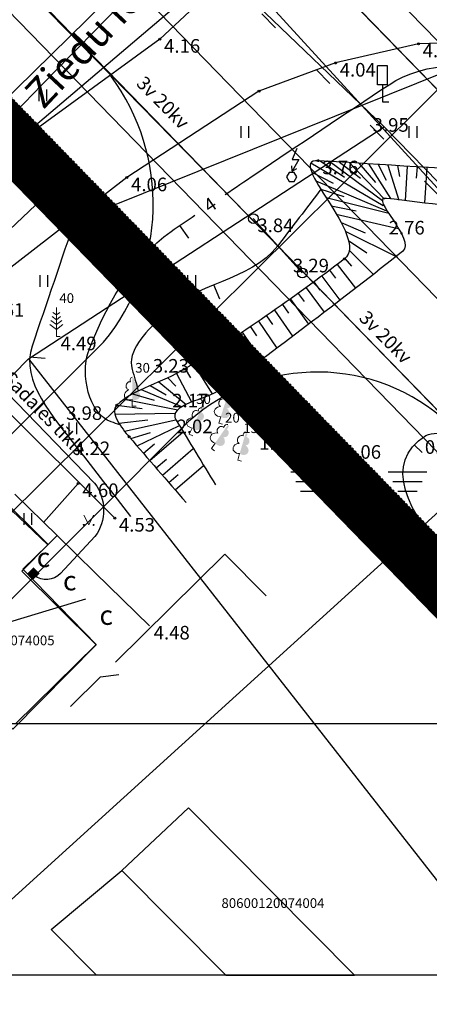
# Model space of a CAD drawing. Units: metres. Extents: x 519977 to 521018, y 314985 to 316015.
# Drawn here: x 520178 to 520199, y 314986 to 315036 of the extents above; entities that cross this region are included whole.
import ezdxf
from ezdxf.enums import TextEntityAlignment as Align

# ---------------------------------------------------------------- set-up
doc = ezdxf.new("R2010")
doc.units = ezdxf.units.M
doc.header["$MEASUREMENT"] = 0
for name, pattern in [('ACAD_ISO10W100', [18, 12, -3, 0, -3]), ('HIDDEN', [0.375, 0.25, -0.125]), ('ZIME922_926', [4, 1, -3])]:
    doc.linetypes.add(name, pattern=pattern)
for name, color, linetype in [('24', 7, 'CONTINUOUS'), ('41', 7, 'CONTINUOUS'), ('42', 7, 'CONTINUOUS'), ('augstumi', 7, 'CONTINUOUS'), ('Cela_ziimes', 7, 'CONTINUOUS'), ('celazim', 7, 'CONTINUOUS'), ('celi', 7, 'CONTINUOUS'), ('ekas', 7, 'CONTINUOUS'), ('ekas_tekst', 7, 'CONTINUOUS'), ('elektro__virsz', 7, 'CONTINUOUS'), ('elektro_virsz', 7, 'CONTINUOUS'), ('gaze', 7, 'CONTINUOUS'), ('Hac', 134, 'CONTINUOUS'), ('ielu_nos', 7, 'CONTINUOUS'), ('kom_viet_virsz', 7, 'CONTINUOUS'), ('nogazes', 7, 'CONTINUOUS'), ('plansete', 7, 'CONTINUOUS'), ('reljefs', 7, 'CONTINUOUS'), ('SHOULDER', 7, 'NOG01'), ('tel_kab', 7, 'CONTINUOUS'), ('ter_simb', 7, 'CONTINUOUS'), ('uv', 7, 'CONTINUOUS'), ('zogi', 7, 'CONTINUOUS')]:
    doc.layers.add(name, color=color, linetype=linetype)
for name, color, linetype, lineweight in [('Ass', 1, 'ACAD_ISO10W100', 30), ('EOP', 7, 'CONTINUOUS', 13), ('EOP_josla', 7, 'ZIME922_926', 13), ('koki', 7, 'CONTINUOUS', 13), ('Krusts', 1, 'CONTINUOUS', 30), ('Nobrauktuves', 1, 'CONTINUOUS', 30), ('prettroksnu siena', 1, 'CONTINUOUS', 13), ('ROW', 5, 'HIDDEN', 13), ('ter_tekst', 7, 'CONTINUOUS', 0)]:
    doc.layers.add(name, color=color, linetype=linetype, lineweight=lineweight)
doc.styles.add('Style-CHAR_FAST_FONT', font='CHAR_FAST_FONT.shx')
doc.styles.add('Style-font001', font='font001.shx')
doc.styles.add('Style-font002', font='font002.shx')
doc.styles.add('Style-Romlatsw', font='Romlatsw.shx')
doc.linetypes.add('NOG01', pattern='A,0,["*",Style-CHAR_FAST_FONT,S=0.5,R=0,X=0,Y=0.5],0.5,["*",Style-CHAR_FAST_FONT,S=0.25,R=0,X=0,Y=0.25],0.5', length=1)

# ---------------------------------------------------------------- blocks, each defined once
blk = doc.blocks.new('ELSKAM_2')
at = {"layer": 'elektro_virsz'}
blk.add_solid([(0.222, -0.235), (-0.225, -0.235), (0.222, 0.205), (-0.225, 0.205)], dxfattribs=at)
blk = doc.blocks.new('MAURS1_2')
at = {"layer": 'ter_tekst'}
for p, q in [((-0.25, 0.5), (0, 0)), ((0, 0), (0.25, 0.5))]:
    blk.add_line(p, q, dxfattribs=at)
for centre, radius in [((-0.25, 0), 0.028), ((0.25, 0), 0.0263)]:
    blk.add_circle(centre, radius, dxfattribs=at)
blk = doc.blocks.new('PKT_15')
at = {"layer": 'augstumi'}
blk.add_circle((0, 0), 0.05, dxfattribs=at)
blk = doc.blocks.new('LAPUKO_1')
at = {"layer": 'koki', "linetype": 'Continuous'}
h = blk.add_hatch(color=256, dxfattribs=at)
edge = h.paths.add_edge_path()
edge.add_line((0, 1.5), (0, 0.347))
edge.add_ellipse((0.09, 0.593), major_axis=(-0.307, 0.095), ratio=0.814445, start_angle=87.7296, end_angle=270)
edge.add_ellipse((0.128, 1.055), major_axis=(0.039, -0.212), ratio=0.861323, start_angle=0, end_angle=180)
edge.add_line((0.09, 1.268), (0.089, 1.269))
edge.add_ellipse((0, 1.35), major_axis=(0, -0.15), ratio=0.707107, start_angle=57.0494, end_angle=179.7836)
for p, q in [((0, 0.347), (0, 0)), ((0, 0), (0.2, 0))]:
    blk.add_line(p, q, dxfattribs=at)
at = {"layer": 'koki', "linetype": 'Continuous', "extrusion": (0, 0, -1)}
for centre, major_axis, ratio, start_param, end_param in [((-0.128, 1.055), (-0.039, -0.212), 0.861323, 0, 3.141593), ((0, 1.35), (0, -0.15), 0.707107, 0.995701, 3.137816)]:
    blk.add_ellipse(centre, major_axis=major_axis, ratio=ratio, start_param=start_param, end_param=end_param, dxfattribs=at)
at = {"layer": 'koki', "linetype": 'Continuous'}
blk.add_ellipse((-0.09, 0.593), major_axis=(0.307, 0.095), ratio=0.814445, start_param=1.570796, end_param=4.752015, dxfattribs=at)
blk = doc.blocks.new('CZIME')
at = {"layer": 'celazim'}
for p, q in [((0.246, 1.847), (-0.254, 1.847)), ((-0.254, 0.878), (-0.254, 1.847)), ((0.246, 0.878), (0.246, 1.847)), ((0.246, 0.878), (-0.254, 0.878)), ((0, 0.878), (0, 0)), ((0, 0), (0.315, 0))]:
    blk.add_line(p, q, dxfattribs=at)
blk = doc.blocks.new('KABST_2')
at = {"layer": 'kom_viet_virsz'}
blk.add_line((0.023, 0.3), (0.264, 0.439), dxfattribs=at)
at = {"layer": 'kom_viet_virsz', "flags": 128}
blk.add_lwpolyline([(0.272, 1.462), (0.023, 0.899), (0.359, 0.899), (0.023, 0.3), (0.001, 0.57)], dxfattribs=at)
blk.add_lwpolyline([(-0.133, -0.23), (0.133, -0.23), (0.266, 0), (0.133, 0.231), (-0.133, 0.231), (-0.266, 0)], close=True, dxfattribs=at)
blk = doc.blocks.new('ELKST_3')
at = {"layer": 'elektro_virsz'}
blk.add_circle((0, 0), 0.25, dxfattribs=at)
blk = doc.blocks.new('LAPUKO_33')
at = {"layer": 'koki', "linetype": 'Continuous'}
h = blk.add_hatch(color=256, dxfattribs=at)
edge = h.paths.add_edge_path()
edge.add_line((0, 1.5), (0, 0.347))
edge.add_ellipse((0.09, 0.593), major_axis=(-0.307, 0.095), ratio=0.814445, start_angle=87.7296, end_angle=270)
edge.add_ellipse((0.128, 1.055), major_axis=(0.039, -0.212), ratio=0.861323, start_angle=0, end_angle=180)
edge.add_line((0.09, 1.268), (0.089, 1.269))
edge.add_ellipse((0, 1.35), major_axis=(0, -0.15), ratio=0.707107, start_angle=57.0494, end_angle=179.7836)
for p, q in [((0, 0.347), (0, 0)), ((0, 0), (0.2, 0))]:
    blk.add_line(p, q, dxfattribs=at)
at = {"layer": 'koki', "linetype": 'Continuous', "extrusion": (0, 0, -1)}
for centre, major_axis, ratio, start_param, end_param in [((-0.128, 1.055), (-0.039, -0.212), 0.861323, 0, 3.141593), ((0, 1.35), (0, -0.15), 0.707107, 0.995701, 3.137816)]:
    blk.add_ellipse(centre, major_axis=major_axis, ratio=ratio, start_param=start_param, end_param=end_param, dxfattribs=at)
at = {"layer": 'koki', "linetype": 'Continuous'}
blk.add_ellipse((-0.09, 0.593), major_axis=(0.307, 0.095), ratio=0.814445, start_param=1.570796, end_param=4.752015, dxfattribs=at)
blk = doc.blocks.new('PRIEDE_1')
at = {"layer": 'koki', "linetype": 'Continuous'}
for p, q in [((0, 0.874), (-0.216, 1.032)), ((0, 1.124), (-0.176, 1.252)), ((0, 1.5), (0, 0)), ((0, 1.124), (0.174, 1.252)), ((0, 0.874), (0.216, 1.032)), ((0, 0.374), (-0.332, 0.618)), ((0, 0.624), (-0.278, 0.828)), ((0, 0.624), (0.278, 0.828)), ((0, 0.374), (0.334, 0.618)), ((0, 0), (0.2, 0))]:
    blk.add_line(p, q, dxfattribs=at)
blk = doc.blocks.new('Krusts')
at = {"layer": 'Krusts', "linetype": 'ByBlock', "flags": 128}
for points in [[(0, 12.5), (0, -12.5)], [(12.5, 0), (-12.5, 0)]]:
    blk.add_lwpolyline(points, dxfattribs=at)

msp = doc.modelspace()

# ---------------------------------------------------------------- linework, layer by layer
at = {"layer": '24'}
for p, q in [((520196.27, 315030.75), (520181.941, 315044.507)), ((520177.966, 315018.802), (520196.27, 315030.75)), ((520196.27, 315030.75), (520238.641, 314987.064)), ((520146.984, 314987.064), (520177.966, 315018.802)), ((520177.966, 315018.802), (520202.792, 314987.064))]:
    msp.add_line(p, q, dxfattribs=at)
at = {"layer": '42', "flags": 128}
for points in [[(520176.172, 315012.015), (520178.981, 315009.239), (520177.623, 315007.865), (520181.459, 315004.074), (520177.171, 314999.735), (520170.526, 315006.302), (520171.896, 315007.689), (520171.541, 315008.04), (520174.409, 315010.942), (520174.764, 315010.591)], [(520188.126, 314987.064), (520194.741, 314987.064), (520186.193, 314995.682), (520182.773, 314992.461)], [(520188.126, 314987.064), (520181.463, 314987.064), (520179.137, 314989.409), (520182.773, 314992.461)]]:
    msp.add_lwpolyline(points, close=True, dxfattribs=at)
at = {"layer": 'Ass'}
msp.add_line((519979.631, 315261.093), (520245.718, 314987.064), dxfattribs=at)
at = {"layer": 'Cela_ziimes', "color": 7, "linetype": 'Continuous', "flags": 128}
msp.add_lwpolyline([(520172.784, 314987.064), (520210.271, 315021.121)], dxfattribs=at)
at = {"layer": 'celi'}
for p, q in [((520189.49, 315039.717), (520184.731, 315035.267)), ((520183.032, 315028.132), (520172.946, 315020.334)), ((520177.268, 315011.831), (520179.439, 315009.701)), ((520178.958, 315009.229), (520179.439, 315009.701)), ((520179.439, 315009.701), (520181.407, 315007.776)), ((520181.407, 315007.776), (520184.196, 315005.05))]:
    msp.add_line(p, q, dxfattribs=at)
at = {"layer": 'celi', "flags": 128}
for points in [[(520184.731, 315035.267), (520175.475, 315028.541), (520167.317, 315021.451), (520156.475, 315010.811), (520147.801, 315002.654), (520145.091, 315003.021), (520142.231, 315005.46)], [(520208.861, 315031.519), (520203.263, 315034.431), (520201.429, 315035.129), (520198.031, 315035.027), (520193.765, 315034.036), (520189.826, 315032.585), (520183.032, 315028.132)], [(520173.713, 315019.256), (520181.351, 315011.656)], [(520180.53, 315012.385), (520178.747, 315010.38)], [(520181.351, 315011.656), (520182.408, 315010.604)]]:
    msp.add_lwpolyline(points, dxfattribs=at)
at = {"layer": 'ekas'}
for p, q in [((520176.036, 315012.005), (520178.958, 315009.229)), ((520177.672, 315007.963), (520178.958, 315009.229)), ((520177.672, 315007.963), (520181.458, 315004.091)), ((520177.303, 315000), (520181.458, 315004.091))]:
    msp.add_line(p, q, dxfattribs=at)
at = {"layer": 'ekas_tekst', "flags": 128}
msp.add_lwpolyline([(521018.24, 315412.77), (521013.016, 315413.544), (520982.703, 315406.269), (520954.816, 315386.263), (520900.253, 315330.487), (520843.871, 315281.987), (520806.283, 315257.13), (520771.12, 315238.943), (520723.226, 315227.424), (520684.426, 315215.905), (520648.05, 315195.292), (520626.832, 315163.767), (520618.306, 315130.328), (520609.099, 315081.562), (520594.435, 315039.958), (520574.997, 315007.902), (520559.929, 314987.064), (519979.631, 314987.064), (519979.631, 315256.251), (520000.807, 315275.922), (519979.631, 315297.982), (519979.631, 316013.666), (521018.24, 316013.666)], close=True, dxfattribs=at)
at = {"layer": 'elektro__virsz'}
msp.add_line((520174.113, 315019.881), (520181.371, 315012.403), dxfattribs=at)
at = {"layer": 'elektro__virsz', "flags": 128}
msp.add_lwpolyline([(520181.39, 315009.645), (520179.614, 315007.753, -0.389418), (520178.265, 315007.653), (520178.228, 315007.683)], format="xyb", dxfattribs=at)
at = {"layer": 'elektro__virsz', "extrusion": (0, 0, -1)}
msp.add_arc((-520179.512, 315011.011), 2.322, 143.1668, 216.0358, dxfattribs=at)
at = {"layer": 'elektro_virsz'}
for p, q in [((520150.745, 315065.59), (520190.791, 315024.626)), ((520190.791, 315024.626), (520214.646, 315000))]:
    msp.add_line(p, q, dxfattribs=at)
at = {"layer": 'elektro_virsz', "flags": 128}
msp.add_lwpolyline([(520189.53, 315026.026), (520192.051, 315023.226)], dxfattribs=at)
at = {"layer": 'EOP', "ltscale": 0.05}
for p, q in [((519979.631, 315258.581), (520243.279, 314987.064)), ((519979.631, 315242.073), (520227.249, 314987.064))]:
    msp.add_line(p, q, dxfattribs=at)
at = {"layer": 'EOP', "ltscale": 0.05, "flags": 128}
msp.add_lwpolyline([(520232.828, 314987.064), (519979.631, 315247.819)], dxfattribs=at)
at = {"layer": 'EOP_josla', "flags": 128}
msp.add_lwpolyline([(520238.048, 314987.064), (519979.631, 315253.194)], dxfattribs=at)
at = {"layer": 'gaze', "flags": 128}
for points in [[(520205.565, 315027.866), (520199.334, 315033.554), (520179.645, 315025.615), (520178.697, 315026.425)], [(520178.697, 315026.425), (520178.341, 315026.729), (520171.878, 315020.605)]]:
    msp.add_lwpolyline(points, dxfattribs=at)
at = {"layer": 'Hac', "flags": 128}
msp.add_lwpolyline([(519979.631, 315263.613), (519979.631, 315258.589), (520243.286, 314987.064), (520248.165, 314987.064)], close=True, dxfattribs=at)
at = {"layer": 'Hac', "color": 253, "ltscale": 0.2, "flags": 128}
for points in [[(520243.279, 314987.064), (519979.631, 315258.581)], [(519979.631, 315242.073), (520227.249, 314987.064)]]:
    msp.add_lwpolyline(points, dxfattribs=at)
at = {"layer": 'Nobrauktuves', "ltscale": 5, "flags": 128}
for points in [[(520200.257, 315033.882), (520153.087, 314987.064)], [(520181.833, 315019.666), (520167.038, 315004.845)], [(520186.207, 315015.567), (520171.279, 315000.612)]]:
    msp.add_lwpolyline(points, dxfattribs=at)
at = {"layer": 'Nobrauktuves', "ltscale": 5}
for centre, radius, start, end in [((520173.262, 315026.752), 11.122, 320.4188, 36.5137), ((520192.841, 315008.23), 9.891, 46.9019, 132.1189)]:
    msp.add_arc(centre, radius, start, end, dxfattribs=at)
at = {"layer": 'nogazes'}
for p, q in [((520192.5, 315028.891), (520196.217, 315026.689)), ((520192.965, 315028.999), (520194.222, 315028.151)), ((520193.464, 315028.968), (520196.183, 315026.955)), ((520193.963, 315028.937), (520195.042, 315028.11)), ((520194.462, 315028.906), (520196.275, 315027.019)), ((520194.961, 315028.875), (520195.821, 315027.878)), ((520195.46, 315028.843), (520196.599, 315027.065)), ((520195.959, 315028.812), (520196.367, 315028.001)), ((520196.458, 315028.781), (520197.023, 315026.976)), ((520196.957, 315028.75), (520197.052, 315028.189)), ((520197.456, 315028.719), (520197.346, 315026.958)), ((520197.955, 315028.688), (520197.919, 315028.101)), ((520198.454, 315028.657), (520198.341, 315026.837)), ((520192.537, 315028.41), (520193.648, 315027.85)), ((520192.756, 315027.961), (520196.381, 315026.429)), ((520193.011, 315027.53), (520194.195, 315027.154)), ((520193.277, 315027.107), (520196.435, 315026.32)), ((520193.543, 315026.684), (520194.823, 315026.416)), ((520193.804, 315026.257), (520196.982, 315025.514)), ((520194.049, 315025.821), (520195.288, 315025.295)), ((520194.266, 315025.371), (520196.955, 315024.038)), ((520194.43, 315024.899), (520195.38, 315024.252)), ((520194.244, 315023.973), (520194.577, 315023.58)), ((520194.472, 315024.404), (520195.684, 315023.178)), ((520193.849, 315023.666), (520194.791, 315022.442)), ((520193.053, 315023.061), (520193.985, 315021.818)), ((520193.452, 315023.362), (520193.765, 315022.95)), ((520192.249, 315022.466), (520193.177, 315021.197)), ((520192.652, 315022.762), (520192.964, 315022.341)), ((520191.845, 315022.172), (520192.15, 315021.749)), ((520191.031, 315021.591), (520191.337, 315021.156)), ((520191.439, 315021.88), (520192.367, 315020.58)), ((520190.211, 315021.018), (520190.519, 315020.571)), ((520190.622, 315021.303), (520191.555, 315019.966)), ((520189.385, 315020.455), (520189.696, 315019.992)), ((520189.798, 315020.736), (520190.739, 315019.355)), ((520188.552, 315019.901), (520188.868, 315019.421)), ((520188.969, 315020.177), (520189.922, 315018.747)), ((520188.134, 315019.627), (520189.101, 315018.142)), ((520187.293, 315019.086), (520188.277, 315017.541)), ((520187.714, 315019.355), (520188.036, 315018.856)), ((520186.447, 315018.553), (520187.416, 315016.995)), ((520186.871, 315018.818), (520187.196, 315018.301)), ((520185.587, 315018.044), (520186.346, 315016.579)), ((520186.021, 315018.29), (520186.31, 315017.822)), ((520184.221, 315017.425), (520185.052, 315016.95)), ((520184.68, 315017.623), (520186.081, 315016.457)), ((520185.137, 315017.826), (520185.551, 315017.399)), ((520183.32, 315016.991), (520184.437, 315016.672)), ((520183.765, 315017.219), (520185.845, 315016.35)), ((520182.508, 315016.413), (520183.809, 315016.236)), ((520182.895, 315016.728), (520185.645, 315016.172)), ((520182.417, 315015.945), (520185.502, 315016)), ((520182.62, 315015.49), (520184.109, 315015.664)), ((520182.906, 315015.08), (520185.552, 315015.657)), ((520183.553, 315014.317), (520185.709, 315015.357)), ((520183.226, 315014.696), (520184.252, 315015.014)), ((520184.208, 315013.561), (520185.919, 315015.043)), ((520183.88, 315013.939), (520184.451, 315014.433)), ((520184.862, 315012.805), (520186.445, 315014.176)), ((520184.535, 315013.183), (520185.063, 315013.64)), ((520185.517, 315012.049), (520186.971, 315013.308)), ((520185.189, 315012.427), (520185.674, 315012.847))]:
    msp.add_line(p, q, dxfattribs=at)
for points, knots in [([(520202.946, 315028.376), (520199.587, 315028.586), (520196.229, 315028.795), (520192.87, 315029.005), (520191.131, 315029.114), (520195.57, 315025.005), (520194.221, 315023.954), (520191.639, 315021.942), (520188.823, 315020.011), (520185.984, 315018.267), (520184.87, 315017.583), (520183.397, 315017.254), (520182.517, 315016.422), (520182.123, 315016.05), (520182.767, 315015.225), (520183.151, 315014.782), (520184.125, 315013.657), (520185.099, 315012.532), (520186.072, 315011.407)], [0, 0, 0, 0, 0.284514, 0.284514, 0.284514, 0.431871, 0.431871, 0.431871, 0.713969, 0.713969, 0.713969, 0.824654, 0.824654, 0.824654, 0.874208, 0.874208, 0.874208, 1, 1, 1, 1]), ([(520202.672, 315026.3), (520200.577, 315026.555), (520198.483, 315026.81), (520196.388, 315027.065), (520195.444, 315027.18), (520197.943, 315024.919), (520197.207, 315024.332), (520194.179, 315021.918), (520191.024, 315019.516), (520187.862, 315017.228), (520187.111, 315016.684), (520185.085, 315016.438), (520185.567, 315015.643), (520186.241, 315014.532), (520186.915, 315013.42), (520187.589, 315012.309)], [0, 0, 0, 0, 0.229296, 0.229296, 0.229296, 0.332616, 0.332616, 0.332616, 0.757771, 0.757771, 0.757771, 0.858791, 0.858791, 0.858791, 1, 1, 1, 1])]:
    msp.add_open_spline(points, degree=3, knots=knots, dxfattribs=at)
at = {"layer": 'plansete'}
msp.add_line((520500, 315000), (520000, 315000), dxfattribs=at)
at = {"layer": 'prettroksnu siena', "ltscale": 0.05, "const_width": 3, "flags": 128}
msp.add_lwpolyline([(520116.543, 315092.462), (520218.886, 314987.064)], dxfattribs=at)
at = {"layer": 'reljefs'}
for p, q in [((520186.213, 315025.015), (520185.757, 315025.672)), ((520187.809, 315021.869), (520187.502, 315022.608)), ((520178.826, 315018.82), (520178.029, 315018.891)), ((520198.225, 315013.979), (520197.812, 315014.369))]:
    msp.add_line(p, q, dxfattribs=at)
for points, knots in [([(520190.784, 315051.19), (520189.277, 315048.158), (520187.77, 315045.127), (520186.263, 315042.095), (520185.225, 315040.005), (520183.75, 315038.121), (520182.119, 315036.452), (520179.729, 315034.006), (520177.339, 315031.56), (520174.949, 315029.115)], [0, 0, 0, 0, 0.370441, 0.370441, 0.370441, 0.625805, 0.625805, 0.625805, 1, 1, 1, 1]), ([(520188.084, 315027.262), (520188.594, 315027.607), (520189.104, 315027.951), (520189.614, 315028.296), (520191.907, 315029.846), (520194.209, 315031.385), (520196.514, 315032.918), (520198.306, 315034.11), (520201.332, 315034.312), (520202.972, 315032.918), (520204.162, 315031.906), (520205.353, 315030.895), (520206.543, 315029.883)], [0, 0, 0, 0, 0.086716, 0.086716, 0.086716, 0.476669, 0.476669, 0.476669, 0.779942, 0.779942, 0.779942, 1, 1, 1, 1]), ([(520193.011, 315027.53), (520192.271, 315026.562), (520191.531, 315025.594), (520190.791, 315024.626), (520189.351, 315022.743), (520186.527, 315022.798), (520184.73, 315020.908), (520183.97, 315020.108), (520183.037, 315019.223), (520183.306, 315018.256), (520183.409, 315017.885), (520183.513, 315017.514), (520183.616, 315017.143)], [0, 0, 0, 0, 0.244852, 0.244852, 0.244852, 0.721023, 0.721023, 0.721023, 0.922637, 0.922637, 0.922637, 1, 1, 1, 1]), ([(520180.412, 315026.106), (520179.659, 315023.89), (520178.905, 315021.673), (520178.152, 315019.457), (520177.542, 315017.663), (520179.281, 315015.75), (520180.444, 315014.254), (520181.37, 315013.064), (520182.296, 315011.874), (520183.222, 315010.683)], [0, 0, 0, 0, 0.407577, 0.407577, 0.407577, 0.737474, 0.737474, 0.737474, 1, 1, 1, 1]), ([(520182.67, 315015.401), (520182.523, 315015.452), (520182.377, 315015.504), (520182.23, 315015.555), (520181.045, 315015.97), (520180.651, 315018.046), (520181.039, 315019.126), (520181.819, 315021.297), (520183.245, 315023.91), (520185.316, 315025.364), (520185.721, 315025.649), (520186.127, 315025.928), (520186.534, 315026.208)], [0, 0, 0, 0, 0.035181, 0.035181, 0.035181, 0.318694, 0.318694, 0.318694, 0.888352, 0.888352, 0.888352, 1, 1, 1, 1]), ([(520208.054, 315000), (520207.796, 315000.278), (520207.538, 315000.557), (520207.28, 315000.835), (520203.523, 315004.891), (520193.895, 315012.032), (520198.414, 315014.853), (520198.573, 315014.952), (520198.79, 315014.952), (520198.983, 315014.982), (520202.193, 315015.48), (520205.497, 315015.686), (520208.622, 315016.194), (520208.675, 315016.203), (520208.722, 315016.255), (520208.773, 315016.259), (520208.796, 315016.261), (520208.821, 315016.25), (520208.844, 315016.235), (520209.239, 315015.982), (520209.533, 315015.725), (520209.807, 315015.388), (520213.711, 315010.583), (520215.43, 315004.335), (520219.717, 315000)], [0, 0, 0, 0, 0.023789, 0.023789, 0.023789, 0.370438, 0.370438, 0.370438, 0.382631, 0.382631, 0.382631, 0.585668, 0.585668, 0.585668, 0.589104, 0.589104, 0.589104, 0.59067, 0.59067, 0.59067, 0.617474, 0.617474, 0.617474, 1, 1, 1, 1])]:
    msp.add_open_spline(points, degree=3, knots=knots, dxfattribs=at)
at = {"layer": 'ROW', "ltscale": 0.05}
msp.add_line((519979.631, 315235.613), (520220.977, 314987.064), dxfattribs=at)
at = {"layer": 'SHOULDER', "ltscale": 1.5, "flags": 128}
msp.add_lwpolyline([(520225.158, 314987.064), (519979.631, 315239.92)], dxfattribs=at)
at = {"layer": 'tel_kab'}
msp.add_line((520200.387, 315026.068), (520190.314, 315037.105), dxfattribs=at)
at = {"layer": 'tel_kab', "flags": 128}
msp.add_lwpolyline([(520171.259, 315024.841), (520186.605, 315037.888)], dxfattribs=at)
at = {"layer": 'ter_simb'}
for p, q in [((520178.51, 315032.078), (520178.51, 315032.678)), ((520178.91, 315032.078), (520178.91, 315032.678)), ((520188.911, 315030.181), (520188.911, 315030.781)), ((520189.311, 315030.181), (520189.311, 315030.781)), ((520197.555, 315030.181), (520197.555, 315030.781)), ((520197.955, 315030.181), (520197.955, 315030.781)), ((520178.567, 315022.514), (520178.567, 315023.114)), ((520178.967, 315022.514), (520178.967, 315023.114)), ((520186.17, 315022.514), (520186.17, 315023.114)), ((520186.57, 315022.514), (520186.57, 315023.114)), ((520180.056, 315014.931), (520180.056, 315015.531)), ((520180.456, 315014.931), (520180.456, 315015.531)), ((520191.466, 315012.986), (520193.466, 315012.986)), ((520196.466, 315012.986), (520198.466, 315012.986)), ((520191.716, 315012.486), (520193.216, 315012.486)), ((520196.716, 315012.486), (520198.216, 315012.486)), ((520191.966, 315011.986), (520192.966, 315011.986)), ((520196.966, 315011.986), (520197.966, 315011.986)), ((520177.744, 315010.262), (520177.744, 315010.862)), ((520178.144, 315010.262), (520178.144, 315010.862))]:
    msp.add_line(p, q, dxfattribs=at)
at = {"layer": 'uv', "flags": 128}
msp.add_lwpolyline([(520193.737, 315048.826), (520171.851, 315027.313)], dxfattribs=at)
at = {"layer": 'zogi'}
for p, q in [((520182.438, 315003.176), (520188.077, 315008.75)), ((520190.198, 315006.604), (520188.077, 315008.75)), ((520180.126, 315000.901), (520181.676, 315002.434)), ((520181.676, 315002.434), (520182.61, 315002.546))]:
    msp.add_line(p, q, dxfattribs=at)

# ---------------------------------------------------------------- block references
at = {"layer": 'augstumi'}
for p in [(520184.731, 315035.267), (520198.031, 315035.027), (520193.765, 315034.036), (520189.826, 315032.585), (520192.87, 315029.005), (520183.032, 315028.132), (520194.221, 315023.954), (520185.984, 315018.267), (520182.517, 315016.422), (520188.213, 315016.793), (520183.151, 315014.782), (520194.036, 315014.357), (520180.53, 315012.385), (520182.408, 315010.604)]:
    msp.add_blockref('PKT_15', p, dxfattribs=at)
at = {"layer": 'celazim'}
msp.add_blockref('CZIME', (520196.182, 315032.04), dxfattribs=at)
at = {"layer": 'elektro_virsz'}
for p in [(520189.53, 315026.026), (520192.051, 315023.226)]:
    msp.add_blockref('ELKST_3', p, dxfattribs=at)
at = {"layer": 'elektro_virsz', "xscale": 1.000001534106741, "yscale": 1.000001534106741, "zscale": 1.000001534106741, "rotation": 225}
msp.add_blockref('ELSKAM_2', (520178.235, 315007.737), dxfattribs=at)
at = {"layer": 'koki', "linetype": 'Continuous'}
for name, p in [('PRIEDE_1', (520179.403, 315019.944)), ('LAPUKO_33', (520183.306, 315016.356))]:
    msp.add_blockref(name, p, dxfattribs=at)
for p, rotation in [((520187.755, 315015.492), 342.3964719292981), ((520186.242, 315014.926), 334.6870607900537), ((520187.375, 315014.178), 325.4121494892859), ((520188.732, 315013.59), 343.5625192392186)]:
    msp.add_blockref('LAPUKO_1', p, dxfattribs=dict(at, rotation=rotation))
at = {"layer": 'kom_viet_virsz'}
msp.add_blockref('KABST_2', (520191.508, 315028.169), dxfattribs=at)
at = {"layer": 'Krusts', "linetype": 'ByBlock', "rotation": 16.82589564151219}
msp.add_blockref('Krusts', (520168.943, 315002.801), dxfattribs=at)
at = {"layer": 'ter_tekst'}
msp.add_blockref('MAURS1_2', (520181.066, 315010.247), dxfattribs=at)

# ---------------------------------------------------------------- texts
at = {"layer": '41', "style": 'Style-Romlatsw'}
for s, p in [('80600120074005', (520174.012, 315004.053)), ('80600120074004', (520187.895, 314990.526))]:
    msp.add_text(s, height=0.5, dxfattribs=at).set_placement(p)
at = {"layer": 'augstumi', "style": 'Style-Romlatsw'}
for s, p in [(' 1.59', (520188.066, 315017.597)), (' 2.17', (520185.152, 315017.002)), (' 1.39', (520189.621, 315014.819)), (' 1.06', (520194.036, 315014.357)), (' 0.98', (520198.145, 315014.61)), (' 4.48', (520184.196, 315005.05))]:
    msp.add_text(s, height=0.7, dxfattribs=at).set_placement(p, align=Align.TOP_LEFT)
at = {"layer": 'augstumi', "char_height": 0.7, "attachment_point": 1, "line_spacing_factor": 0.722892, "style": 'Style-font001'}
for s, insert in [('\\FRomlatsw.shx; 4.16', (520184.731, 315035.267)), ('\\FRomlatsw.shx; 4.06', (520198.031, 315035.027)), ('\\FRomlatsw.shx; 4.04', (520193.765, 315034.036)), ('\\FRomlatsw.shx; 3.95', (520195.46, 315031.195)), ('\\FRomlatsw.shx; 3.76', (520192.87, 315029.005)), ('\\FRomlatsw.shx; 4.06', (520183.032, 315028.132)), ('\\FRomlatsw.shx; 3.84', (520189.53, 315026.026)), ('\\FRomlatsw.shx; 2.76', (520196.281, 315025.904)), ('\\FRomlatsw.shx; 3.29', (520191.355, 315023.954)), ('\\FRomlatsw.shx; 4.61', (520175.686, 315021.668)), ('\\FRomlatsw.shx; 4.49', (520179.403, 315019.944)), ('\\FRomlatsw.shx; 3.23', (520184.152, 315018.792)), ('\\FRomlatsw.shx; 3.98', (520179.691, 315016.356)), ('\\FRomlatsw.shx; 2.02', (520185.372, 315015.673)), ('\\FRomlatsw.shx; 4.22', (520180.101, 315014.542)), ('\\FRomlatsw.shx; 4.60', (520180.53, 315012.385)), ('\\FRomlatsw.shx; 4.53', (520182.408, 315010.604))]:
    msp.add_mtext(s, dxfattribs=dict(at, insert=insert))
at = {"layer": 'celi', "style": 'Style-Romlatsw'}
for p in [(520178.74, 315008.574), (520180.09, 315007.379), (520181.967, 315005.603)]:
    msp.add_text('c', height=1, dxfattribs=at).set_placement(p, align=Align.MIDDLE_CENTER)
at = {"layer": 'elektro__virsz', "style": 'Style-Romlatsw'}
msp.add_text('AS"Sadales tīkls', height=0.7, rotation=314.1456, dxfattribs=at).set_placement((520177.989, 315016.323), align=Align.CENTER)
at = {"layer": 'elektro_virsz', "style": 'Style-Romlatsw'}
for p in [(520184.638, 315031.751), (520196.091, 315019.674)]:
    msp.add_text('3v 20kv', height=0.7, rotation=314.6334, dxfattribs=at).set_placement(p, align=Align.CENTER)
at = {"layer": 'ielu_nos', "style": 'Style-font002'}
msp.add_text('Ziedu iela', height=1.5, rotation=46.8317, dxfattribs=at).set_placement((520178.731, 315031.599))
at = {"layer": 'koki', "linetype": 'Continuous', "style": 'Style-Romlatsw'}
for s, p in [(' 15', (520187.857, 315016.946)), (' 30', (520186.441, 315016.477)), (' 20', (520187.928, 315015.52)), (' 15', (520188.866, 315014.98))]:
    msp.add_text(s, height=0.5, dxfattribs=at).set_placement(p)
at = {"layer": 'koki', "linetype": 'Continuous', "char_height": 0.5, "attachment_point": 7, "line_spacing_factor": 0.722892, "style": 'Style-font001'}
for s, insert in [('\\FRomlatsw.shx; 40', (520179.403, 315021.677)), ('\\FRomlatsw.shx; 30', (520183.306, 315018.089))]:
    msp.add_mtext(s, dxfattribs=dict(at, insert=insert))
at = {"layer": 'reljefs', "style": 'Style-Romlatsw'}
msp.add_text('4', height=0.7, rotation=34.2043, dxfattribs=at).set_placement((520187.308, 315026.736), align=Align.MIDDLE_CENTER)

doc.saveas('drawing.dxf')
